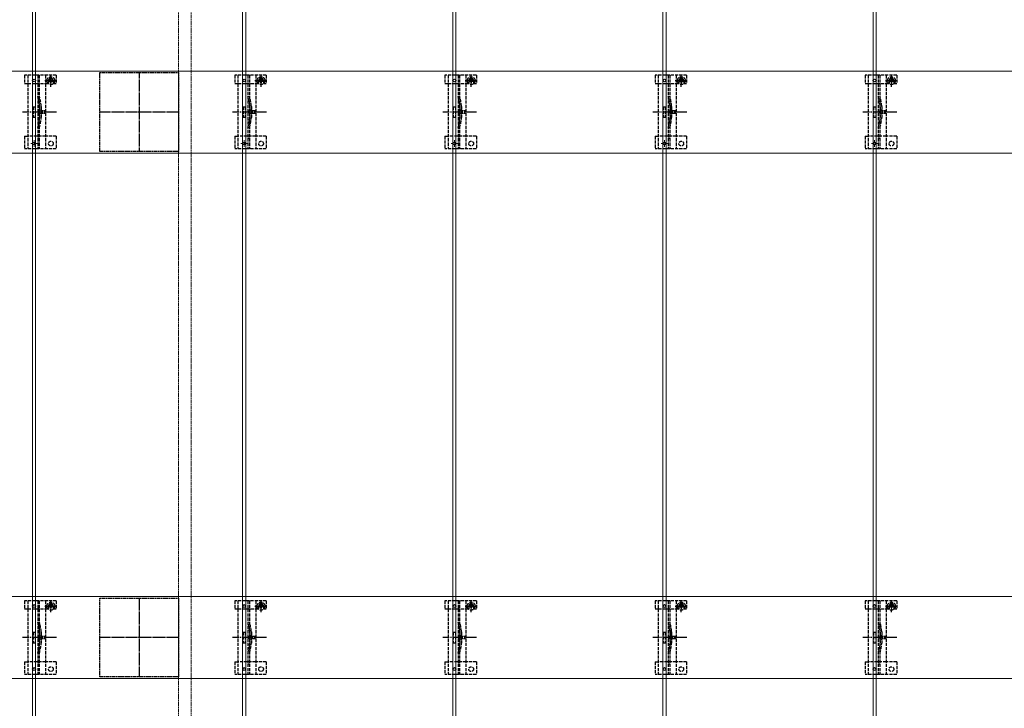
# Model space of a CAD drawing. Units: millimetres. Extents: x 175 to 5796, y 51 to 4056.
# Drawn here: x 1904 to 2842, y 2148 to 2804 of the extents above; entities that cross this region are included whole.
import ezdxf

# ---------------------------------------------------------------- set-up
doc = ezdxf.new("R2010")
doc.units = ezdxf.units.MM
doc.linetypes.add('YCENTER_1', pattern=[13, 10, -1, 1, -1])
doc.linetypes.add('YHIDDEN_1', pattern=[4, 3, -1])
for name, color, linetype, lineweight in [('YKK_11', 7, 'Continuous', 30), ('YKK_11E', 7, 'Continuous', 13), ('YKK_12', 2, 'Continuous', 13), ('YKK_13', 4, 'Continuous', 30)]:
    doc.layers.add(name, color=color, linetype=linetype, lineweight=lineweight)

msp = doc.modelspace()

# ---------------------------------------------------------------- linework, layer by layer
at = {"layer": 'YKK_11', "linetype": 'YHIDDEN_1', "lineweight": -2, "ltscale": 0.5}
for p, q in [((1980.6, 2678.28), (1980.6, 2753.28)), ((1980.6, 2753.28), (2055.6, 2753.28)), ((2055.6, 2753.28), (2055.6, 2678.28)), ((2055.6, 2678.28), (1980.6, 2678.28)), ((1980.6, 2178.28), (1980.6, 2253.28)), ((1980.6, 2253.28), (2055.6, 2253.28)), ((2055.6, 2253.28), (2055.6, 2178.28)), ((2055.6, 2178.28), (1980.6, 2178.28))]:
    msp.add_line(p, q, dxfattribs=at)
at = {"layer": 'YKK_11', "linetype": 'YCENTER_1', "lineweight": -2, "ltscale": 0.5}
for p, q in [((2018.1, 2753.28), (2018.1, 2678.28)), ((2055.6, 2715.78), (1980.6, 2715.78)), ((2018.1, 2253.28), (2018.1, 2178.28)), ((2055.6, 2215.78), (1980.6, 2215.78))]:
    msp.add_line(p, q, dxfattribs=at)
at = {"layer": 'YKK_11E'}
for p, q in [((3513.1, 2754.78), (523.1, 2754.78)), ((523.1, 2676.78), (3513.1, 2676.78)), ((3513.1, 2254.78), (523.1, 2254.78)), ((523.1, 2176.78), (3513.1, 2176.78))]:
    msp.add_line(p, q, dxfattribs=at)
at = {"layer": 'YKK_12'}
for p, q in [((1916.6, 3713.28), (1916.6, 1723.28)), ((1919.6, 1723.28), (1919.6, 3713.28)), ((2116.6, 3713.28), (2116.6, 1723.28)), ((2119.6, 1723.28), (2119.6, 3713.28)), ((2316.6, 3713.28), (2316.6, 1723.28)), ((2319.6, 1723.28), (2319.6, 3713.28)), ((2516.6, 3713.28), (2516.6, 1723.28)), ((2519.6, 1723.28), (2519.6, 3713.28)), ((2716.6, 3713.28), (2716.6, 1723.28)), ((2719.6, 1723.28), (2719.6, 3713.28))]:
    msp.add_line(p, q, dxfattribs=at)
at = {"layer": 'YKK_12', "linetype": 'YHIDDEN_1', "ltscale": 0.5}
for p, q in [((2055.6, 3650.28), (2055.6, 1781.28)), ((2067.6, 3650.28), (2067.6, 1781.28))]:
    msp.add_line(p, q, dxfattribs=at)
at = {"layer": 'YKK_12', "linetype": 'YHIDDEN_1'}
for p, q in [((1921.2, 2685.78), (1915, 2685.78)), ((1918.1, 2682.68), (1918.1, 2688.88)), ((2121.2, 2685.78), (2115, 2685.78)), ((2118.1, 2682.68), (2118.1, 2688.88)), ((2321.2, 2685.78), (2315, 2685.78)), ((2318.1, 2682.68), (2318.1, 2688.88)), ((2521.2, 2685.78), (2515, 2685.78)), ((2518.1, 2682.68), (2518.1, 2688.88)), ((2721.2, 2685.78), (2715, 2685.78)), ((2718.1, 2682.68), (2718.1, 2688.88))]:
    msp.add_line(p, q, dxfattribs=at)
at = {"layer": 'YKK_13', "linetype": 'YHIDDEN_1'}
for p, q in [((1909.1, 2750.78), (1909.1, 2742.98)), ((1939.1, 2750.78), (1909.1, 2750.78)), ((1912.1, 2750.78), (1912.1, 2680.78)), ((1921.6, 2750.78), (1921.6, 2680.78)), ((1923.1, 2750.78), (1923.1, 2680.78)), ((1929.1, 2750.78), (1929.1, 2680.78)), ((1931.85, 2745.78), (1931.85, 2742.98)), ((1932.87, 2746.07), (1932.05, 2746.07)), ((1932.05, 2746.07), (1932.05, 2745.25)), ((1934.51, 2747.71), (1933.69, 2747.71)), ((1933.69, 2747.71), (1933.69, 2746.89)), ((1934.1, 2739.91), (1934.1, 2751.41)), ((1934.51, 2746.89), (1934.51, 2747.71)), ((1936.15, 2746.07), (1935.33, 2746.07)), ((1936.15, 2745.25), (1936.15, 2746.07)), ((1936.35, 2745.78), (1936.35, 2742.98)), ((1939.1, 2750.78), (1939.1, 2742.98)), ((2109.1, 2750.78), (2109.1, 2742.98)), ((2139.1, 2750.78), (2109.1, 2750.78)), ((2112.1, 2750.78), (2112.1, 2680.78)), ((2121.6, 2750.78), (2121.6, 2680.78)), ((2123.1, 2750.78), (2123.1, 2680.78)), ((2129.1, 2750.78), (2129.1, 2680.78)), ((2131.85, 2745.78), (2131.85, 2742.98)), ((2132.87, 2746.07), (2132.05, 2746.07)), ((2132.05, 2746.07), (2132.05, 2745.25)), ((2134.51, 2747.71), (2133.69, 2747.71)), ((2133.69, 2747.71), (2133.69, 2746.89)), ((2134.1, 2739.91), (2134.1, 2751.41)), ((2134.51, 2746.89), (2134.51, 2747.71)), ((2136.15, 2746.07), (2135.33, 2746.07)), ((2136.15, 2745.25), (2136.15, 2746.07)), ((2136.35, 2745.78), (2136.35, 2742.98)), ((2139.1, 2750.78), (2139.1, 2742.98)), ((2309.1, 2750.78), (2309.1, 2742.98)), ((2339.1, 2750.78), (2309.1, 2750.78)), ((2312.1, 2750.78), (2312.1, 2680.78)), ((2321.6, 2750.78), (2321.6, 2680.78)), ((2323.1, 2750.78), (2323.1, 2680.78)), ((2329.1, 2750.78), (2329.1, 2680.78)), ((2331.85, 2745.78), (2331.85, 2742.98)), ((2332.87, 2746.07), (2332.05, 2746.07)), ((2332.05, 2746.07), (2332.05, 2745.25)), ((2334.51, 2747.71), (2333.69, 2747.71)), ((2333.69, 2747.71), (2333.69, 2746.89)), ((2334.1, 2739.91), (2334.1, 2751.41)), ((2334.51, 2746.89), (2334.51, 2747.71)), ((2336.15, 2746.07), (2335.33, 2746.07)), ((2336.15, 2745.25), (2336.15, 2746.07)), ((2336.35, 2745.78), (2336.35, 2742.98)), ((2339.1, 2750.78), (2339.1, 2742.98)), ((2509.1, 2750.78), (2509.1, 2742.98)), ((2539.1, 2750.78), (2509.1, 2750.78)), ((2512.1, 2750.78), (2512.1, 2680.78)), ((2521.6, 2750.78), (2521.6, 2680.78)), ((2523.1, 2750.78), (2523.1, 2680.78)), ((2529.1, 2750.78), (2529.1, 2680.78)), ((2531.85, 2745.78), (2531.85, 2742.98)), ((2532.87, 2746.07), (2532.05, 2746.07)), ((2532.05, 2746.07), (2532.05, 2745.25)), ((2534.51, 2747.71), (2533.69, 2747.71)), ((2533.69, 2747.71), (2533.69, 2746.89)), ((2534.1, 2739.91), (2534.1, 2751.41)), ((2534.51, 2746.89), (2534.51, 2747.71)), ((2536.15, 2746.07), (2535.33, 2746.07)), ((2536.15, 2745.25), (2536.15, 2746.07)), ((2536.35, 2745.78), (2536.35, 2742.98)), ((2539.1, 2750.78), (2539.1, 2742.98)), ((2709.1, 2750.78), (2709.1, 2742.98)), ((2739.1, 2750.78), (2709.1, 2750.78)), ((2712.1, 2750.78), (2712.1, 2680.78)), ((2721.6, 2750.78), (2721.6, 2680.78)), ((2723.1, 2750.78), (2723.1, 2680.78)), ((2729.1, 2750.78), (2729.1, 2680.78)), ((2731.85, 2745.78), (2731.85, 2742.98)), ((2732.87, 2746.07), (2732.05, 2746.07)), ((2732.05, 2746.07), (2732.05, 2745.25)), ((2734.51, 2747.71), (2733.69, 2747.71)), ((2733.69, 2747.71), (2733.69, 2746.89)), ((2734.1, 2739.91), (2734.1, 2751.41)), ((2734.51, 2746.89), (2734.51, 2747.71)), ((2736.15, 2746.07), (2735.33, 2746.07)), ((2736.15, 2745.25), (2736.15, 2746.07)), ((2736.35, 2745.78), (2736.35, 2742.98)), ((2739.1, 2750.78), (2739.1, 2742.98)), ((1909.1, 2742.98), (1912.1, 2742.98)), ((1912.15, 2742.99), (1929.1, 2742.99)), ((1928.35, 2745.66), (1939.85, 2745.66)), ((1929.1, 2742.98), (1931.85, 2742.98)), ((1932.05, 2745.25), (1932.87, 2745.25)), ((1933.69, 2744.43), (1933.69, 2743.61)), ((1933.69, 2743.61), (1934.51, 2743.61)), ((1934.51, 2743.61), (1934.51, 2744.43)), ((1935.33, 2745.25), (1936.15, 2745.25)), ((1936.35, 2742.98), (1939.1, 2742.98)), ((2109.1, 2742.98), (2112.1, 2742.98)), ((2112.15, 2742.99), (2129.1, 2742.99)), ((2128.35, 2745.66), (2139.85, 2745.66)), ((2129.1, 2742.98), (2131.85, 2742.98)), ((2132.05, 2745.25), (2132.87, 2745.25)), ((2133.69, 2744.43), (2133.69, 2743.61)), ((2133.69, 2743.61), (2134.51, 2743.61)), ((2134.51, 2743.61), (2134.51, 2744.43)), ((2135.33, 2745.25), (2136.15, 2745.25)), ((2136.35, 2742.98), (2139.1, 2742.98)), ((2309.1, 2742.98), (2312.1, 2742.98)), ((2312.15, 2742.99), (2329.1, 2742.99)), ((2328.35, 2745.66), (2339.85, 2745.66)), ((2329.1, 2742.98), (2331.85, 2742.98)), ((2332.05, 2745.25), (2332.87, 2745.25)), ((2333.69, 2744.43), (2333.69, 2743.61)), ((2333.69, 2743.61), (2334.51, 2743.61)), ((2334.51, 2743.61), (2334.51, 2744.43)), ((2335.33, 2745.25), (2336.15, 2745.25)), ((2336.35, 2742.98), (2339.1, 2742.98)), ((2509.1, 2742.98), (2512.1, 2742.98)), ((2512.15, 2742.99), (2529.1, 2742.99)), ((2528.35, 2745.66), (2539.85, 2745.66)), ((2529.1, 2742.98), (2531.85, 2742.98)), ((2532.05, 2745.25), (2532.87, 2745.25)), ((2533.69, 2744.43), (2533.69, 2743.61)), ((2533.69, 2743.61), (2534.51, 2743.61)), ((2534.51, 2743.61), (2534.51, 2744.43)), ((2535.33, 2745.25), (2536.15, 2745.25)), ((2536.35, 2742.98), (2539.1, 2742.98)), ((2709.1, 2742.98), (2712.1, 2742.98)), ((2712.15, 2742.99), (2729.1, 2742.99)), ((2728.35, 2745.66), (2739.85, 2745.66)), ((2729.1, 2742.98), (2731.85, 2742.98)), ((2732.05, 2745.25), (2732.87, 2745.25)), ((2733.69, 2744.43), (2733.69, 2743.61)), ((2733.69, 2743.61), (2734.51, 2743.61)), ((2734.51, 2743.61), (2734.51, 2744.43)), ((2735.33, 2745.25), (2736.15, 2745.25)), ((2736.35, 2742.98), (2739.1, 2742.98)), ((1917.1, 2720.78), (1917.1, 2710.78)), ((1917.1, 2720.78), (1919.1, 2720.78)), ((1919.1, 2720.78), (1919.1, 2710.78)), ((1923.4, 2720.89), (1923.4, 2710.68)), ((1924.9, 2721.1), (1924.9, 2710.47)), ((2117.1, 2720.78), (2117.1, 2710.78)), ((2117.1, 2720.78), (2119.1, 2720.78)), ((2119.1, 2720.78), (2119.1, 2710.78)), ((2123.4, 2720.89), (2123.4, 2710.68)), ((2124.9, 2721.1), (2124.9, 2710.47)), ((2317.1, 2720.78), (2317.1, 2710.78)), ((2317.1, 2720.78), (2319.1, 2720.78)), ((2319.1, 2720.78), (2319.1, 2710.78)), ((2323.4, 2720.89), (2323.4, 2710.68)), ((2324.9, 2721.1), (2324.9, 2710.47)), ((2517.1, 2720.78), (2517.1, 2710.78)), ((2517.1, 2720.78), (2519.1, 2720.78)), ((2519.1, 2720.78), (2519.1, 2710.78)), ((2523.4, 2720.89), (2523.4, 2710.68)), ((2524.9, 2721.1), (2524.9, 2710.47)), ((2717.1, 2720.78), (2717.1, 2710.78)), ((2717.1, 2720.78), (2719.1, 2720.78)), ((2719.1, 2720.78), (2719.1, 2710.78)), ((2723.4, 2720.89), (2723.4, 2710.68)), ((2724.9, 2721.1), (2724.9, 2710.47)), ((1917.1, 2710.78), (1919.1, 2710.78)), ((2117.1, 2710.78), (2119.1, 2710.78)), ((2317.1, 2710.78), (2319.1, 2710.78)), ((2517.1, 2710.78), (2519.1, 2710.78)), ((2717.1, 2710.78), (2719.1, 2710.78)), ((1909.1, 2692.78), (1909.1, 2680.78)), ((1909.1, 2692.78), (1912.1, 2692.78)), ((1929.1, 2692.78), (1912.1, 2692.78)), ((1939.1, 2692.78), (1929.1, 2692.78)), ((1939.1, 2692.78), (1939.1, 2680.78)), ((2109.1, 2692.78), (2109.1, 2680.78)), ((2109.1, 2692.78), (2112.1, 2692.78)), ((2129.1, 2692.78), (2112.1, 2692.78)), ((2139.1, 2692.78), (2129.1, 2692.78)), ((2139.1, 2692.78), (2139.1, 2680.78)), ((2309.1, 2692.78), (2309.1, 2680.78)), ((2309.1, 2692.78), (2312.1, 2692.78)), ((2329.1, 2692.78), (2312.1, 2692.78)), ((2339.1, 2692.78), (2329.1, 2692.78)), ((2339.1, 2692.78), (2339.1, 2680.78)), ((2509.1, 2692.78), (2509.1, 2680.78)), ((2509.1, 2692.78), (2512.1, 2692.78)), ((2529.1, 2692.78), (2512.1, 2692.78)), ((2539.1, 2692.78), (2529.1, 2692.78)), ((2539.1, 2692.78), (2539.1, 2680.78)), ((2709.1, 2692.78), (2709.1, 2680.78)), ((2709.1, 2692.78), (2712.1, 2692.78)), ((2729.1, 2692.78), (2712.1, 2692.78)), ((2739.1, 2692.78), (2729.1, 2692.78)), ((2739.1, 2692.78), (2739.1, 2680.78)), ((1939.1, 2680.78), (1909.1, 2680.78)), ((2139.1, 2680.78), (2109.1, 2680.78)), ((2339.1, 2680.78), (2309.1, 2680.78)), ((2539.1, 2680.78), (2509.1, 2680.78)), ((2739.1, 2680.78), (2709.1, 2680.78)), ((1909.1, 2250.78), (1909.1, 2242.98)), ((1939.1, 2250.78), (1909.1, 2250.78)), ((1912.1, 2250.78), (1912.1, 2180.78)), ((1921.6, 2250.78), (1921.6, 2180.78)), ((1923.1, 2250.78), (1923.1, 2180.78)), ((1929.1, 2250.78), (1929.1, 2180.78)), ((1934.1, 2239.91), (1934.1, 2251.41)), ((1939.1, 2250.78), (1939.1, 2242.98)), ((2109.1, 2250.78), (2109.1, 2242.98)), ((2139.1, 2250.78), (2109.1, 2250.78)), ((2112.1, 2250.78), (2112.1, 2180.78)), ((2121.6, 2250.78), (2121.6, 2180.78)), ((2123.1, 2250.78), (2123.1, 2180.78)), ((2129.1, 2250.78), (2129.1, 2180.78)), ((2134.1, 2239.91), (2134.1, 2251.41)), ((2139.1, 2250.78), (2139.1, 2242.98)), ((2309.1, 2250.78), (2309.1, 2242.98)), ((2339.1, 2250.78), (2309.1, 2250.78)), ((2312.1, 2250.78), (2312.1, 2180.78)), ((2321.6, 2250.78), (2321.6, 2180.78)), ((2323.1, 2250.78), (2323.1, 2180.78)), ((2329.1, 2250.78), (2329.1, 2180.78)), ((2334.1, 2239.91), (2334.1, 2251.41)), ((2339.1, 2250.78), (2339.1, 2242.98)), ((2509.1, 2250.78), (2509.1, 2242.98)), ((2539.1, 2250.78), (2509.1, 2250.78)), ((2512.1, 2250.78), (2512.1, 2180.78)), ((2521.6, 2250.78), (2521.6, 2180.78)), ((2523.1, 2250.78), (2523.1, 2180.78)), ((2529.1, 2250.78), (2529.1, 2180.78)), ((2534.1, 2239.91), (2534.1, 2251.41)), ((2539.1, 2250.78), (2539.1, 2242.98)), ((2709.1, 2250.78), (2709.1, 2242.98)), ((2739.1, 2250.78), (2709.1, 2250.78)), ((2712.1, 2250.78), (2712.1, 2180.78)), ((2721.6, 2250.78), (2721.6, 2180.78)), ((2723.1, 2250.78), (2723.1, 2180.78)), ((2729.1, 2250.78), (2729.1, 2180.78)), ((2734.1, 2239.91), (2734.1, 2251.41)), ((2739.1, 2250.78), (2739.1, 2242.98)), ((1909.1, 2242.98), (1912.1, 2242.98)), ((1912.15, 2242.99), (1929.1, 2242.99)), ((1928.35, 2245.66), (1939.85, 2245.66)), ((1929.1, 2242.98), (1931.85, 2242.98)), ((1931.85, 2245.78), (1931.85, 2242.98)), ((1932.87, 2246.07), (1932.05, 2246.07)), ((1932.05, 2246.07), (1932.05, 2245.25)), ((1932.05, 2245.25), (1932.87, 2245.25)), ((1934.51, 2247.71), (1933.69, 2247.71)), ((1933.69, 2247.71), (1933.69, 2246.89)), ((1933.69, 2244.43), (1933.69, 2243.61)), ((1933.69, 2243.61), (1934.51, 2243.61)), ((1934.51, 2246.89), (1934.51, 2247.71)), ((1934.51, 2243.61), (1934.51, 2244.43)), ((1936.15, 2246.07), (1935.33, 2246.07)), ((1935.33, 2245.25), (1936.15, 2245.25)), ((1936.15, 2245.25), (1936.15, 2246.07)), ((1936.35, 2245.78), (1936.35, 2242.98)), ((1936.35, 2242.98), (1939.1, 2242.98)), ((2109.1, 2242.98), (2112.1, 2242.98)), ((2112.15, 2242.99), (2129.1, 2242.99)), ((2128.35, 2245.66), (2139.85, 2245.66)), ((2129.1, 2242.98), (2131.85, 2242.98)), ((2131.85, 2245.78), (2131.85, 2242.98)), ((2132.87, 2246.07), (2132.05, 2246.07)), ((2132.05, 2246.07), (2132.05, 2245.25)), ((2132.05, 2245.25), (2132.87, 2245.25)), ((2134.51, 2247.71), (2133.69, 2247.71)), ((2133.69, 2247.71), (2133.69, 2246.89)), ((2133.69, 2244.43), (2133.69, 2243.61)), ((2133.69, 2243.61), (2134.51, 2243.61)), ((2134.51, 2246.89), (2134.51, 2247.71)), ((2134.51, 2243.61), (2134.51, 2244.43)), ((2136.15, 2246.07), (2135.33, 2246.07)), ((2135.33, 2245.25), (2136.15, 2245.25)), ((2136.15, 2245.25), (2136.15, 2246.07)), ((2136.35, 2245.78), (2136.35, 2242.98)), ((2136.35, 2242.98), (2139.1, 2242.98)), ((2309.1, 2242.98), (2312.1, 2242.98)), ((2312.15, 2242.99), (2329.1, 2242.99)), ((2328.35, 2245.66), (2339.85, 2245.66)), ((2329.1, 2242.98), (2331.85, 2242.98)), ((2331.85, 2245.78), (2331.85, 2242.98)), ((2332.87, 2246.07), (2332.05, 2246.07)), ((2332.05, 2246.07), (2332.05, 2245.25)), ((2332.05, 2245.25), (2332.87, 2245.25)), ((2334.51, 2247.71), (2333.69, 2247.71)), ((2333.69, 2247.71), (2333.69, 2246.89)), ((2333.69, 2244.43), (2333.69, 2243.61)), ((2333.69, 2243.61), (2334.51, 2243.61)), ((2334.51, 2246.89), (2334.51, 2247.71)), ((2334.51, 2243.61), (2334.51, 2244.43)), ((2336.15, 2246.07), (2335.33, 2246.07)), ((2335.33, 2245.25), (2336.15, 2245.25)), ((2336.15, 2245.25), (2336.15, 2246.07)), ((2336.35, 2245.78), (2336.35, 2242.98)), ((2336.35, 2242.98), (2339.1, 2242.98)), ((2509.1, 2242.98), (2512.1, 2242.98)), ((2512.15, 2242.99), (2529.1, 2242.99)), ((2528.35, 2245.66), (2539.85, 2245.66)), ((2529.1, 2242.98), (2531.85, 2242.98)), ((2531.85, 2245.78), (2531.85, 2242.98)), ((2532.87, 2246.07), (2532.05, 2246.07)), ((2532.05, 2246.07), (2532.05, 2245.25)), ((2532.05, 2245.25), (2532.87, 2245.25)), ((2534.51, 2247.71), (2533.69, 2247.71)), ((2533.69, 2247.71), (2533.69, 2246.89)), ((2533.69, 2244.43), (2533.69, 2243.61)), ((2533.69, 2243.61), (2534.51, 2243.61)), ((2534.51, 2246.89), (2534.51, 2247.71)), ((2534.51, 2243.61), (2534.51, 2244.43)), ((2536.15, 2246.07), (2535.33, 2246.07)), ((2535.33, 2245.25), (2536.15, 2245.25)), ((2536.15, 2245.25), (2536.15, 2246.07)), ((2536.35, 2245.78), (2536.35, 2242.98)), ((2536.35, 2242.98), (2539.1, 2242.98)), ((2709.1, 2242.98), (2712.1, 2242.98)), ((2712.15, 2242.99), (2729.1, 2242.99)), ((2728.35, 2245.66), (2739.85, 2245.66)), ((2729.1, 2242.98), (2731.85, 2242.98)), ((2731.85, 2245.78), (2731.85, 2242.98)), ((2732.87, 2246.07), (2732.05, 2246.07)), ((2732.05, 2246.07), (2732.05, 2245.25)), ((2732.05, 2245.25), (2732.87, 2245.25)), ((2734.51, 2247.71), (2733.69, 2247.71)), ((2733.69, 2247.71), (2733.69, 2246.89)), ((2733.69, 2244.43), (2733.69, 2243.61)), ((2733.69, 2243.61), (2734.51, 2243.61)), ((2734.51, 2246.89), (2734.51, 2247.71)), ((2734.51, 2243.61), (2734.51, 2244.43)), ((2736.15, 2246.07), (2735.33, 2246.07)), ((2735.33, 2245.25), (2736.15, 2245.25)), ((2736.15, 2245.25), (2736.15, 2246.07)), ((2736.35, 2245.78), (2736.35, 2242.98)), ((2736.35, 2242.98), (2739.1, 2242.98)), ((1924.9, 2221.1), (1924.9, 2210.47)), ((2124.9, 2221.1), (2124.9, 2210.47)), ((2324.9, 2221.1), (2324.9, 2210.47)), ((2524.9, 2221.1), (2524.9, 2210.47)), ((2724.9, 2221.1), (2724.9, 2210.47)), ((1917.1, 2220.78), (1917.1, 2210.78)), ((1917.1, 2220.78), (1919.1, 2220.78)), ((1919.1, 2220.78), (1919.1, 2210.78)), ((1923.4, 2220.89), (1923.4, 2210.68)), ((2117.1, 2220.78), (2117.1, 2210.78)), ((2117.1, 2220.78), (2119.1, 2220.78)), ((2119.1, 2220.78), (2119.1, 2210.78)), ((2123.4, 2220.89), (2123.4, 2210.68)), ((2317.1, 2220.78), (2317.1, 2210.78)), ((2317.1, 2220.78), (2319.1, 2220.78)), ((2319.1, 2220.78), (2319.1, 2210.78)), ((2323.4, 2220.89), (2323.4, 2210.68)), ((2517.1, 2220.78), (2517.1, 2210.78)), ((2517.1, 2220.78), (2519.1, 2220.78)), ((2519.1, 2220.78), (2519.1, 2210.78)), ((2523.4, 2220.89), (2523.4, 2210.68)), ((2717.1, 2220.78), (2717.1, 2210.78)), ((2717.1, 2220.78), (2719.1, 2220.78)), ((2719.1, 2220.78), (2719.1, 2210.78)), ((2723.4, 2220.89), (2723.4, 2210.68)), ((1917.1, 2210.78), (1919.1, 2210.78)), ((2117.1, 2210.78), (2119.1, 2210.78)), ((2317.1, 2210.78), (2319.1, 2210.78)), ((2517.1, 2210.78), (2519.1, 2210.78)), ((2717.1, 2210.78), (2719.1, 2210.78)), ((1909.1, 2192.78), (1909.1, 2180.78)), ((1909.1, 2192.78), (1912.1, 2192.78)), ((1929.1, 2192.78), (1912.1, 2192.78)), ((1939.1, 2192.78), (1929.1, 2192.78)), ((1939.1, 2192.78), (1939.1, 2180.78)), ((2109.1, 2192.78), (2109.1, 2180.78)), ((2109.1, 2192.78), (2112.1, 2192.78)), ((2129.1, 2192.78), (2112.1, 2192.78)), ((2139.1, 2192.78), (2129.1, 2192.78)), ((2139.1, 2192.78), (2139.1, 2180.78)), ((2309.1, 2192.78), (2309.1, 2180.78)), ((2309.1, 2192.78), (2312.1, 2192.78)), ((2329.1, 2192.78), (2312.1, 2192.78)), ((2339.1, 2192.78), (2329.1, 2192.78)), ((2339.1, 2192.78), (2339.1, 2180.78)), ((2509.1, 2192.78), (2509.1, 2180.78)), ((2509.1, 2192.78), (2512.1, 2192.78)), ((2529.1, 2192.78), (2512.1, 2192.78)), ((2539.1, 2192.78), (2529.1, 2192.78)), ((2539.1, 2192.78), (2539.1, 2180.78)), ((2709.1, 2192.78), (2709.1, 2180.78)), ((2709.1, 2192.78), (2712.1, 2192.78)), ((2729.1, 2192.78), (2712.1, 2192.78)), ((2739.1, 2192.78), (2729.1, 2192.78)), ((2739.1, 2192.78), (2739.1, 2180.78)), ((1939.1, 2180.78), (1909.1, 2180.78)), ((2139.1, 2180.78), (2109.1, 2180.78)), ((2339.1, 2180.78), (2309.1, 2180.78)), ((2539.1, 2180.78), (2509.1, 2180.78)), ((2739.1, 2180.78), (2709.1, 2180.78))]:
    msp.add_line(p, q, dxfattribs=at)
at = {"layer": 'YKK_13', "linetype": 'YHIDDEN_1', "ltscale": 0.5}
for p, q in [((1925.02, 2717.88), (1921.38, 2715.78)), ((1925.02, 2716.83), (1925.02, 2717.88)), ((2125.02, 2717.88), (2121.38, 2715.78)), ((2125.02, 2716.83), (2125.02, 2717.88)), ((2325.02, 2717.88), (2321.38, 2715.78)), ((2325.02, 2716.83), (2325.02, 2717.88)), ((2525.02, 2717.88), (2521.38, 2715.78)), ((2525.02, 2716.83), (2525.02, 2717.88)), ((2725.02, 2717.88), (2721.38, 2715.78)), ((2725.02, 2716.83), (2725.02, 2717.88)), ((1925.02, 2713.68), (1921.38, 2715.78)), ((1928.52, 2716.83), (1925.02, 2716.83)), ((1925.02, 2713.68), (1925.02, 2714.73)), ((1925.02, 2714.73), (1928.52, 2714.73)), ((1928.52, 2714.73), (1928.52, 2716.83)), ((2125.02, 2713.68), (2121.38, 2715.78)), ((2128.52, 2716.83), (2125.02, 2716.83)), ((2125.02, 2713.68), (2125.02, 2714.73)), ((2125.02, 2714.73), (2128.52, 2714.73)), ((2128.52, 2714.73), (2128.52, 2716.83)), ((2325.02, 2713.68), (2321.38, 2715.78)), ((2328.52, 2716.83), (2325.02, 2716.83)), ((2325.02, 2713.68), (2325.02, 2714.73)), ((2325.02, 2714.73), (2328.52, 2714.73)), ((2328.52, 2714.73), (2328.52, 2716.83)), ((2525.02, 2713.68), (2521.38, 2715.78)), ((2528.52, 2716.83), (2525.02, 2716.83)), ((2525.02, 2713.68), (2525.02, 2714.73)), ((2525.02, 2714.73), (2528.52, 2714.73)), ((2528.52, 2714.73), (2528.52, 2716.83)), ((2725.02, 2713.68), (2721.38, 2715.78)), ((2728.52, 2716.83), (2725.02, 2716.83)), ((2725.02, 2713.68), (2725.02, 2714.73)), ((2725.02, 2714.73), (2728.52, 2714.73)), ((2728.52, 2714.73), (2728.52, 2716.83)), ((1923.1, 2690.58), (1921.6, 2690.58)), ((2123.1, 2690.58), (2121.6, 2690.58)), ((2323.1, 2690.58), (2321.6, 2690.58)), ((2523.1, 2690.58), (2521.6, 2690.58)), ((2723.1, 2690.58), (2721.6, 2690.58)), ((1925.02, 2217.88), (1921.38, 2215.78)), ((1925.02, 2213.68), (1921.38, 2215.78)), ((1925.02, 2216.83), (1925.02, 2217.88)), ((1928.52, 2216.83), (1925.02, 2216.83)), ((1925.02, 2213.68), (1925.02, 2214.73)), ((1925.02, 2214.73), (1928.52, 2214.73)), ((1928.52, 2214.73), (1928.52, 2216.83)), ((2125.02, 2217.88), (2121.38, 2215.78)), ((2125.02, 2213.68), (2121.38, 2215.78)), ((2125.02, 2216.83), (2125.02, 2217.88)), ((2128.52, 2216.83), (2125.02, 2216.83)), ((2125.02, 2213.68), (2125.02, 2214.73)), ((2125.02, 2214.73), (2128.52, 2214.73)), ((2128.52, 2214.73), (2128.52, 2216.83)), ((2325.02, 2217.88), (2321.38, 2215.78)), ((2325.02, 2213.68), (2321.38, 2215.78)), ((2325.02, 2216.83), (2325.02, 2217.88)), ((2328.52, 2216.83), (2325.02, 2216.83)), ((2325.02, 2213.68), (2325.02, 2214.73)), ((2325.02, 2214.73), (2328.52, 2214.73)), ((2328.52, 2214.73), (2328.52, 2216.83)), ((2525.02, 2217.88), (2521.38, 2215.78)), ((2525.02, 2213.68), (2521.38, 2215.78)), ((2525.02, 2216.83), (2525.02, 2217.88)), ((2528.52, 2216.83), (2525.02, 2216.83)), ((2525.02, 2213.68), (2525.02, 2214.73)), ((2525.02, 2214.73), (2528.52, 2214.73)), ((2528.52, 2214.73), (2528.52, 2216.83)), ((2725.02, 2217.88), (2721.38, 2215.78)), ((2725.02, 2213.68), (2721.38, 2215.78)), ((2725.02, 2216.83), (2725.02, 2217.88)), ((2728.52, 2216.83), (2725.02, 2216.83)), ((2725.02, 2213.68), (2725.02, 2214.73)), ((2725.02, 2214.73), (2728.52, 2214.73)), ((2728.52, 2214.73), (2728.52, 2216.83)), ((1923.1, 2190.58), (1921.6, 2190.58)), ((2123.1, 2190.58), (2121.6, 2190.58)), ((2323.1, 2190.58), (2321.6, 2190.58)), ((2523.1, 2190.58), (2521.6, 2190.58)), ((2723.1, 2190.58), (2721.6, 2190.58))]:
    msp.add_line(p, q, dxfattribs=at)
at = {"layer": 'YKK_13', "linetype": 'YCENTER_1'}
for p, q in [((1939.3, 2715.78), (1907, 2715.78)), ((2139.3, 2715.78), (2107, 2715.78)), ((2339.3, 2715.78), (2307, 2715.78)), ((2539.3, 2715.78), (2507, 2715.78)), ((2739.3, 2715.78), (2707, 2715.78)), ((1939.3, 2215.78), (1907, 2215.78)), ((2139.3, 2215.78), (2107, 2215.78)), ((2339.3, 2215.78), (2307, 2215.78)), ((2539.3, 2215.78), (2507, 2215.78)), ((2739.3, 2215.78), (2707, 2215.78))]:
    msp.add_line(p, q, dxfattribs=at)
at = {"layer": 'YKK_13'}
for centre in [(1918.1, 2745.78), (2118.1, 2745.78), (2318.1, 2745.78), (2518.1, 2745.78), (2718.1, 2745.78), (1918.1, 2685.78), (2118.1, 2685.78), (2318.1, 2685.78), (2518.1, 2685.78), (2718.1, 2685.78), (1918.1, 2245.78), (2118.1, 2245.78), (2318.1, 2245.78), (2518.1, 2245.78), (2718.1, 2245.78), (1918.1, 2185.78), (2118.1, 2185.78), (2318.1, 2185.78), (2518.1, 2185.78), (2718.1, 2185.78)]:
    msp.add_circle(centre, 1.35, dxfattribs=at)
at = {"layer": 'YKK_13', "linetype": 'YHIDDEN_1'}
for centre, radius in [((1934.1, 2745.66), 3.75), ((2134.1, 2745.66), 3.75), ((2334.1, 2745.66), 3.75), ((2534.1, 2745.66), 3.75), ((2734.1, 2745.66), 3.75), ((1934.1, 2685.78), 2.25), ((2134.1, 2685.78), 2.25), ((2334.1, 2685.78), 2.25), ((2534.1, 2685.78), 2.25), ((2734.1, 2685.78), 2.25), ((1934.1, 2245.66), 3.75), ((2134.1, 2245.66), 3.75), ((2334.1, 2245.66), 3.75), ((2534.1, 2245.66), 3.75), ((2734.1, 2245.66), 3.75), ((1934.1, 2185.78), 2.25), ((2134.1, 2185.78), 2.25), ((2334.1, 2185.78), 2.25), ((2534.1, 2185.78), 2.25), ((2734.1, 2185.78), 2.25)]:
    msp.add_circle(centre, radius, dxfattribs=at)
for centre, radius, start, end in [((1934.1, 2745.78), 2.25, 0, 180), ((1932.87, 2746.89), 0.82, 270, 0), ((1935.33, 2746.89), 0.82, 180, 270), ((2134.1, 2745.78), 2.25, 0, 180), ((2132.87, 2746.89), 0.82, 270, 0), ((2135.33, 2746.89), 0.82, 180, 270), ((2334.1, 2745.78), 2.25, 0, 180), ((2332.87, 2746.89), 0.82, 270, 0), ((2335.33, 2746.89), 0.82, 180, 270), ((2534.1, 2745.78), 2.25, 0, 180), ((2532.87, 2746.89), 0.82, 270, 0), ((2535.33, 2746.89), 0.82, 180, 270), ((2734.1, 2745.78), 2.25, 0, 180), ((2732.87, 2746.89), 0.82, 270, 0), ((2735.33, 2746.89), 0.82, 180, 270), ((1932.87, 2744.43), 0.82, 0, 90), ((1935.33, 2744.43), 0.82, 90, 180), ((2132.87, 2744.43), 0.82, 0, 90), ((2135.33, 2744.43), 0.82, 90, 180), ((2332.87, 2744.43), 0.82, 0, 90), ((2335.33, 2744.43), 0.82, 90, 180), ((2532.87, 2744.43), 0.82, 0, 90), ((2535.33, 2744.43), 0.82, 90, 180), ((2732.87, 2744.43), 0.82, 0, 90), ((2735.33, 2744.43), 0.82, 90, 180), ((1875.1, 2716.81), 48.5, 5.37634, 16.47554), ((1875.1, 2716.81), 50, 5.11794, 16.22484), ((2075.1, 2716.81), 48.5, 5.37634, 16.47554), ((2075.1, 2716.81), 50, 5.11794, 16.22484), ((2275.1, 2716.81), 48.5, 5.37634, 16.47554), ((2275.1, 2716.81), 50, 5.11794, 16.22484), ((2475.1, 2716.81), 48.5, 5.37634, 16.47554), ((2475.1, 2716.81), 50, 5.11794, 16.22484), ((2675.1, 2716.81), 48.5, 5.37634, 16.47554), ((2675.1, 2716.81), 50, 5.11794, 16.22484), ((1918.4, 2720.89), 5, 0, 5.37634), ((1922.9, 2721.1), 2, 0, 5.11794), ((2118.4, 2720.89), 5, 0, 5.37634), ((2122.9, 2721.1), 2, 0, 5.11794), ((2318.4, 2720.89), 5, 0, 5.37634), ((2322.9, 2721.1), 2, 0, 5.11794), ((2518.4, 2720.89), 5, 0, 5.37634), ((2522.9, 2721.1), 2, 0, 5.11794), ((2718.4, 2720.89), 5, 0, 5.37634), ((2722.9, 2721.1), 2, 0, 5.11794), ((1875.1, 2714.75), 48.5, 343.52446, 354.62366), ((1875.1, 2714.75), 50, 343.77516, 354.88206), ((1918.4, 2710.68), 5, 354.62366, 0), ((1922.9, 2710.47), 2, 354.88206, 0), ((2075.1, 2714.75), 48.5, 343.52446, 354.62366), ((2075.1, 2714.75), 50, 343.77516, 354.88206), ((2118.4, 2710.68), 5, 354.62366, 0), ((2122.9, 2710.47), 2, 354.88206, 0), ((2275.1, 2714.75), 48.5, 343.52446, 354.62366), ((2275.1, 2714.75), 50, 343.77516, 354.88206), ((2318.4, 2710.68), 5, 354.62366, 0), ((2322.9, 2710.47), 2, 354.88206, 0), ((2475.1, 2714.75), 48.5, 343.52446, 354.62366), ((2475.1, 2714.75), 50, 343.77516, 354.88206), ((2518.4, 2710.68), 5, 354.62366, 0), ((2522.9, 2710.47), 2, 354.88206, 0), ((2675.1, 2714.75), 48.5, 343.52446, 354.62366), ((2675.1, 2714.75), 50, 343.77516, 354.88206), ((2718.4, 2710.68), 5, 354.62366, 0), ((2722.9, 2710.47), 2, 354.88206, 0), ((1934.1, 2245.78), 2.25, 0, 180), ((1932.87, 2246.89), 0.82, 270, 0), ((1932.87, 2244.43), 0.82, 0, 90), ((1935.33, 2246.89), 0.82, 180, 270), ((1935.33, 2244.43), 0.82, 90, 180), ((2134.1, 2245.78), 2.25, 0, 180), ((2132.87, 2246.89), 0.82, 270, 0), ((2132.87, 2244.43), 0.82, 0, 90), ((2135.33, 2246.89), 0.82, 180, 270), ((2135.33, 2244.43), 0.82, 90, 180), ((2334.1, 2245.78), 2.25, 0, 180), ((2332.87, 2246.89), 0.82, 270, 0), ((2332.87, 2244.43), 0.82, 0, 90), ((2335.33, 2246.89), 0.82, 180, 270), ((2335.33, 2244.43), 0.82, 90, 180), ((2534.1, 2245.78), 2.25, 0, 180), ((2532.87, 2246.89), 0.82, 270, 0), ((2532.87, 2244.43), 0.82, 0, 90), ((2535.33, 2246.89), 0.82, 180, 270), ((2535.33, 2244.43), 0.82, 90, 180), ((2734.1, 2245.78), 2.25, 0, 180), ((2732.87, 2246.89), 0.82, 270, 0), ((2732.87, 2244.43), 0.82, 0, 90), ((2735.33, 2246.89), 0.82, 180, 270), ((2735.33, 2244.43), 0.82, 90, 180), ((1875.1, 2216.81), 48.5, 5.37634, 16.47554), ((1875.1, 2216.81), 50, 5.11794, 16.22484), ((2075.1, 2216.81), 48.5, 5.37634, 16.47554), ((2075.1, 2216.81), 50, 5.11794, 16.22484), ((2275.1, 2216.81), 48.5, 5.37634, 16.47554), ((2275.1, 2216.81), 50, 5.11794, 16.22484), ((2475.1, 2216.81), 48.5, 5.37634, 16.47554), ((2475.1, 2216.81), 50, 5.11794, 16.22484), ((2675.1, 2216.81), 48.5, 5.37634, 16.47554), ((2675.1, 2216.81), 50, 5.11794, 16.22484), ((1918.4, 2220.89), 5, 0, 5.37634), ((1922.9, 2221.1), 2, 0, 5.11794), ((2118.4, 2220.89), 5, 0, 5.37634), ((2122.9, 2221.1), 2, 0, 5.11794), ((2318.4, 2220.89), 5, 0, 5.37634), ((2322.9, 2221.1), 2, 0, 5.11794), ((2518.4, 2220.89), 5, 0, 5.37634), ((2522.9, 2221.1), 2, 0, 5.11794), ((2718.4, 2220.89), 5, 0, 5.37634), ((2722.9, 2221.1), 2, 0, 5.11794), ((1875.1, 2214.75), 48.5, 343.52446, 354.62366), ((1875.1, 2214.75), 50, 343.77516, 354.88206), ((1918.4, 2210.68), 5, 354.62366, 0), ((1922.9, 2210.47), 2, 354.88206, 0), ((2075.1, 2214.75), 48.5, 343.52446, 354.62366), ((2075.1, 2214.75), 50, 343.77516, 354.88206), ((2118.4, 2210.68), 5, 354.62366, 0), ((2122.9, 2210.47), 2, 354.88206, 0), ((2275.1, 2214.75), 48.5, 343.52446, 354.62366), ((2275.1, 2214.75), 50, 343.77516, 354.88206), ((2318.4, 2210.68), 5, 354.62366, 0), ((2322.9, 2210.47), 2, 354.88206, 0), ((2475.1, 2214.75), 48.5, 343.52446, 354.62366), ((2475.1, 2214.75), 50, 343.77516, 354.88206), ((2518.4, 2210.68), 5, 354.62366, 0), ((2522.9, 2210.47), 2, 354.88206, 0), ((2675.1, 2214.75), 48.5, 343.52446, 354.62366), ((2675.1, 2214.75), 50, 343.77516, 354.88206), ((2718.4, 2210.68), 5, 354.62366, 0), ((2722.9, 2210.47), 2, 354.88206, 0)]:
    msp.add_arc(centre, radius, start, end, dxfattribs=at)

doc.saveas('drawing.dxf')
